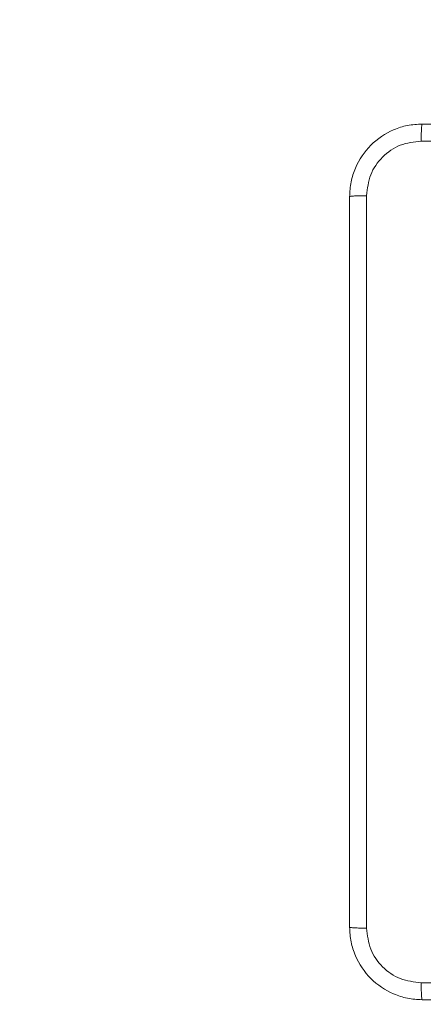
# Model space of a CAD drawing. Units: millimetres. Extents: x 215 to 958, y 617 to 1302.
# Drawn here: x 368 to 373, y 1006 to 1016 of the extents above; entities that cross this region are included whole.
import ezdxf

# ---------------------------------------------------------------- set-up
doc = ezdxf.new("R2010")
doc.units = ezdxf.units.MM
doc.header["$LTSCALE"] = 50
doc.header["$PDSIZE"] = -1
doc.dimstyles.new('ISO-25', dxfattribs={"dimtxt": 2.5, "dimasz": 2.5, "dimexe": 1.25, "dimexo": 0.625, "dimtad": 1, "dimtxsty": 'Standard', "dimcen": 2.5, "dimadec": 0, "dimazin": 0, "dimtfac": 1, "dimtmove": 0, "dimatfit": 3, "dimfxl": 1, "dimarcsym": 0})

# ---------------------------------------------------------------- blocks, each defined once
blk = doc.blocks.new('*D204')
at = {"color": 0, "lineweight": -2}
for p, q in [((678.006, 1020.38), (789.748, 1020.38)), ((789.748, 1015.38), (789.748, 947.077)), ((789.748, 854.662), (789.748, 922.966)), ((368.071, 849.662), (789.748, 849.662))]:
    blk.add_line(p, q, dxfattribs=at)
at = {"color": 0}
for points in [[(790.581, 1015.38), (788.915, 1015.38), (789.748, 1020.38)], [(788.915, 854.662), (790.581, 854.662), (789.748, 849.662)]]:
    blk.add_solid(points, dxfattribs=at)
at = {"layer": 'Defpoints', "color": 0}
for p in [(678.006, 1020.38), (789.748, 1020.38), (368.071, 849.662)]:
    blk.add_point(p, dxfattribs=at)
at = {"color": 0, "insert": (789.748, 935.021), "char_height": 14.1111, "attachment_point": 5}
blk.add_mtext('171', dxfattribs=at)

msp = doc.modelspace()

# ---------------------------------------------------------------- linework, layer by layer
at = {"color": 7, "linetype": 'Continuous', "lineweight": 18}
for points, knots in [([(371.706, 1014.43), (371.71, 1014.485), (371.716, 1014.592), (371.781, 1014.793), (371.926, 1015.01), (372.144, 1015.156), (372.344, 1015.221), (372.452, 1015.227), (372.506, 1015.23)], [0, 0, 0, 0, 0.130546, 0.257575, 0.500017, 0.742666, 0.869631, 1, 1, 1, 1]), ([(372.506, 1015.23), (372.505, 1015.227), (372.502, 1015.222), (372.499, 1015.179), (372.496, 1015.117), (372.496, 1015.068), (372.496, 1015.043)], [0, 0, 0, 0, 0.2499394, 0.4998734, 0.7495972, 1, 1, 1, 1]), ([(372.506, 1015.23), (373.4, 1015.23), (375.189, 1015.23), (377.874, 1015.23), (379.662, 1015.23), (380.556, 1015.23)], [0, 0, 0, 0, 0.3332958, 0.6667014, 1, 1, 1, 1]), ([(372.496, 1015.043), (372.417, 1015.034), (372.259, 1015.015), (372.06, 1014.876), (371.922, 1014.677), (371.903, 1014.52), (371.894, 1014.441)], [0, 0, 0, 0, 0.249954, 0.500054, 0.749966, 1, 1, 1, 1]), ([(376.531, 1015.042), (375.858, 1015.042), (374.512, 1015.042), (373.168, 1015.043), (372.496, 1015.043)], [0, 0, 0, 0, 0.499992, 1, 1, 1, 1]), ([(371.706, 1014.43), (371.709, 1014.432), (371.715, 1014.434), (371.758, 1014.438), (371.819, 1014.44), (371.869, 1014.441), (371.894, 1014.441)], [0, 0, 0, 0, 0.250402, 0.500126, 0.750061, 1, 1, 1, 1]), ([(371.706, 1006.38), (371.706, 1007.274), (371.706, 1009.062), (371.706, 1011.748), (371.706, 1013.536), (371.706, 1014.43)], [0, 0, 0, 0, 0.333296, 0.666701, 1, 1, 1, 1]), ([(371.894, 1014.441), (371.894, 1013.545), (371.894, 1011.752), (371.894, 1009.059), (371.894, 1007.266), (371.894, 1006.37)], [0, 0, 0, 0, 0.333336, 0.666664, 1, 1, 1, 1]), ([(371.706, 1006.38), (371.709, 1006.379), (371.715, 1006.376), (371.757, 1006.373), (371.819, 1006.37), (371.869, 1006.37), (371.894, 1006.37)], [0, 0, 0, 0, 0.249939, 0.499873, 0.749597, 1, 1, 1, 1]), ([(372.506, 1005.58), (372.452, 1005.584), (372.344, 1005.59), (372.144, 1005.655), (371.926, 1005.8), (371.781, 1006.018), (371.716, 1006.218), (371.71, 1006.326), (371.706, 1006.38)], [0, 0, 0, 0, 0.130357, 0.257319, 0.49999, 0.742411, 0.869443, 1, 1, 1, 1]), ([(371.894, 1006.37), (371.903, 1006.291), (371.922, 1006.133), (372.06, 1005.934), (372.259, 1005.795), (372.417, 1005.777), (372.496, 1005.768)], [0, 0, 0, 0, 0.25003, 0.499938, 0.75004, 1, 1, 1, 1]), ([(372.496, 1005.768), (373.392, 1005.768), (375.185, 1005.768), (377.878, 1005.768), (379.671, 1005.768), (380.567, 1005.768)], [0, 0, 0, 0, 0.333336, 0.666664, 1, 1, 1, 1]), ([(372.506, 1005.58), (372.505, 1005.583), (372.502, 1005.589), (372.499, 1005.631), (372.496, 1005.693), (372.496, 1005.743), (372.496, 1005.768)], [0, 0, 0, 0, 0.250402, 0.500126, 0.750061, 1, 1, 1, 1]), ([(380.556, 1005.58), (379.662, 1005.58), (377.874, 1005.58), (375.189, 1005.58), (373.4, 1005.58), (372.506, 1005.58)], [0, 0, 0, 0, 0.333296, 0.666701, 1, 1, 1, 1])]:
    msp.add_open_spline(points, degree=3, knots=knots, dxfattribs=at)

# ---------------------------------------------------------------- dimensions: what is measured, and where the dimension line sits
dim = msp.add_linear_dim(base=(789.748, 1020.38), p1=(368.071, 849.662), p2=(678.006, 1020.38), angle=90, dimstyle='ISO-25', override={"dimtxt": 14.111111, "dimasz": 5, "dimexe": 0, "dimexo": 0, "dimgap": 5, "dimtih": 1, "dimtoh": 1, "dimdec": 0, "dimlfac": 1, "dimzin": 1, "dimadec": 2, "dimtdec": 0, "dimtzin": 1})
dim.commit()
dim.dimension.update_dxf_attribs({"geometry": '*D204', "text_midpoint": (789.748, 935.021)})

doc.saveas('drawing.dxf')
